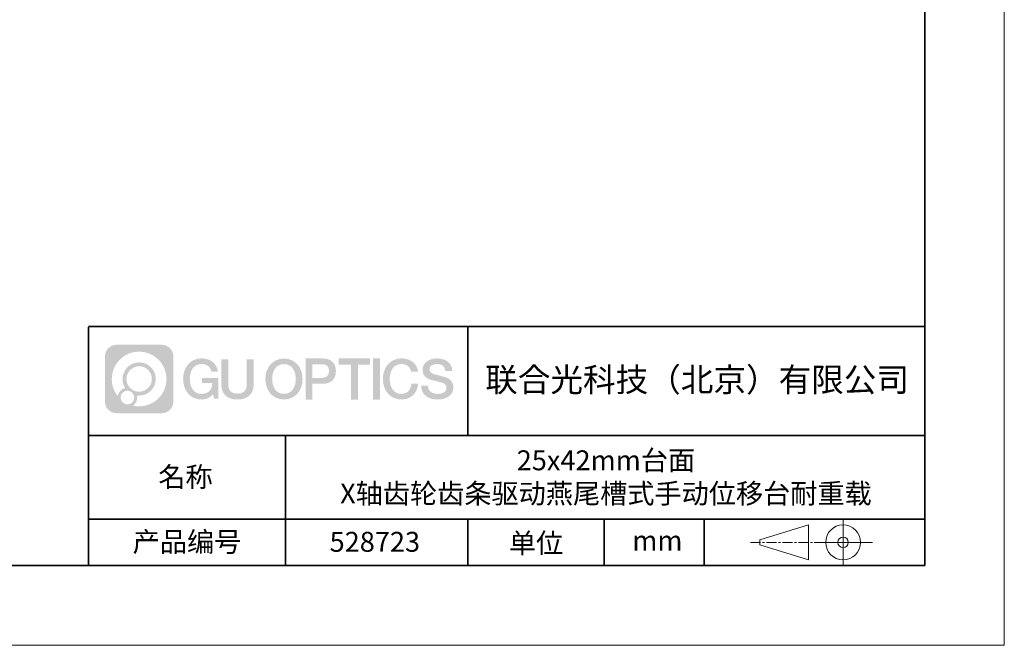
# Model space of a CAD drawing. Units: millimetres. Extents: x 12016 to 12313, y -7569 to -7359.
# Drawn here: x 12189 to 12313, y -7569 to -7491 of the extents above; entities that cross this region are included whole.
import ezdxf

# ---------------------------------------------------------------- set-up
doc = ezdxf.new("R2010")
doc.units = ezdxf.units.MM
doc.header["$LTSCALE"] = 10
doc.linetypes.add('CENTER', pattern=[2, 1.25, -0.25, 0.25, -0.25])
doc.layers.add('1轮廓实线层', color=7, linetype='Continuous')
doc.layers.add('6文字层', color=3, linetype='Continuous')
for name, color, linetype, lineweight in [('3中心线层', 1, 'CENTER', 9), ('粗实线层', 7, 'Continuous', 35), ('细实线层', 7, 'Continuous', 18)]:
    doc.layers.add(name, color=color, linetype=linetype, lineweight=lineweight)
doc.styles.get("Standard").update_dxf_attribs({"font": '黑体.ttf'})

# ---------------------------------------------------------------- blocks, each defined once
blk = doc.blocks.new('*X96')
at = {"layer": '粗实线层'}
for p, q in [((138.5, -95), (138.5, 95)), ((-138.5, -95), (138.5, -95))]:
    blk.add_line(p, q, dxfattribs=at)
at = {"layer": '细实线层'}
for p, q in [((148.5, -105), (148.5, 105)), ((-148.5, -105), (148.5, -105))]:
    blk.add_line(p, q, dxfattribs=at)

msp = doc.modelspace()

# ---------------------------------------------------------------- hatches: boundary and pattern name
at = {"layer": '3中心线层'}
h = msp.add_hatch(color=0, dxfattribs=at)
h.dxf.hatch_style = 1
edge = h.paths.add_edge_path()
edge.add_spline(control_points=[(12208.18338, -7533.09481), (12208.18338, -7532.28094), (12207.52361, -7531.62116), (12206.70973, -7531.62116)], knot_values=[7, 7, 7, 7, 8, 8, 8, 8], degree=3, periodic=0)
edge.add_spline(control_points=[(12206.70973, -7531.62116), (12206.70973, -7531.62116), (12201.06075, -7531.62116), (12201.06075, -7531.62116)], knot_values=[0, 0, 0, 0, 1, 1, 1, 1], degree=3, periodic=0)
edge.add_spline(control_points=[(12201.06075, -7531.62116), (12200.24688, -7531.62116), (12199.5871, -7532.28094), (12199.5871, -7533.09481), (12199.5871, -7533.09481), (12199.5871, -7538.74379), (12199.5871, -7538.74379)], knot_values=[1, 1, 1, 1, 2, 2, 2, 3, 3, 3, 3], degree=3, periodic=0)
edge.add_spline(control_points=[(12199.5871, -7538.74379), (12199.5871, -7539.55767), (12200.24688, -7540.21744), (12201.06075, -7540.21744), (12201.06075, -7540.21744), (12206.70973, -7540.21744), (12206.70973, -7540.21744)], knot_values=[3, 3, 3, 3, 4, 4, 4, 5, 5, 5, 5], degree=3, periodic=0)
edge.add_spline(control_points=[(12206.70973, -7540.21744), (12207.52361, -7540.21744), (12208.18338, -7539.55767), (12208.18338, -7538.74379), (12208.18338, -7538.74379), (12208.18338, -7533.09481), (12208.18338, -7533.09481)], knot_values=[5, 5, 5, 5, 6, 6, 6, 7, 7, 7, 7], degree=3, periodic=0)
edge = h.paths.add_edge_path(flags=16)
edge.add_spline(control_points=[(12200.44673, -7535.9193), (12200.44673, -7534.02027), (12201.98623, -7532.48079), (12203.88526, -7532.48079)], knot_values=[10, 10, 10, 10, 11, 11, 11, 11], degree=3, periodic=0)
edge.add_spline(control_points=[(12203.88526, -7532.48079), (12205.78429, -7532.48079), (12207.32375, -7534.02027), (12207.32375, -7535.9193)], knot_values=[11, 11, 11, 11, 12, 12, 12, 12], degree=3, periodic=0)
edge.add_spline(control_points=[(12207.32375, -7535.9193), (12207.32375, -7537.81834), (12205.78429, -7539.35782), (12203.88526, -7539.35782)], knot_values=[12, 12, 12, 12, 13, 13, 13, 13], degree=3, periodic=0)
edge.add_spline(control_points=[(12203.88526, -7539.35782), (12203.61617, -7539.35782), (12203.35475, -7539.32578), (12203.10356, -7539.26708)], knot_values=[0, 0, 0, 0, 1, 1, 1, 1], degree=3, periodic=0)
edge.add_spline(control_points=[(12203.10356, -7539.26708), (12203.42716, -7539.04593), (12203.63963, -7538.67412), (12203.63963, -7538.25258)], knot_values=[1, 1, 1, 1, 2, 2, 2, 2], degree=3, periodic=0)
edge.add_spline(control_points=[(12203.63963, -7538.25258), (12203.63963, -7538.16182), (12203.6295, -7538.07347), (12203.61081, -7537.98831)], knot_values=[2, 2, 2, 2, 3, 3, 3, 3], degree=3, periodic=0)
edge.add_spline(control_points=[(12203.61081, -7537.98831), (12203.70067, -7538.00022), (12203.79215, -7538.00697), (12203.88525, -7538.00697)], knot_values=[3, 3, 3, 3, 4, 4, 4, 4], degree=3, periodic=0)
edge.add_spline(control_points=[(12203.88525, -7538.00697), (12205.03824, -7538.00697), (12205.97291, -7537.07229), (12205.97291, -7535.9193)], knot_values=[4, 4, 4, 4, 5, 5, 5, 5], degree=3, periodic=0)
edge.add_spline(control_points=[(12205.97291, -7535.9193), (12205.97291, -7534.76632), (12205.03824, -7533.83163), (12203.88525, -7533.83163), (12202.73227, -7533.83163), (12201.79758, -7534.76632), (12201.79758, -7535.9193)], knot_values=[5, 5, 5, 5, 6, 6, 6, 7, 7, 7, 7], degree=3, periodic=0)
edge.add_spline(control_points=[(12201.79758, -7535.9193), (12201.79758, -7536.33878), (12201.92164, -7536.72912), (12202.13459, -7537.0563)], knot_values=[7, 7, 7, 7, 8, 8, 8, 8], degree=3, periodic=0)
edge.add_spline(control_points=[(12202.13459, -7537.0563), (12201.65009, -7537.16807), (12201.27514, -7537.56616), (12201.19815, -7538.06305)], knot_values=[8, 8, 8, 8, 9, 9, 9, 9], degree=3, periodic=0)
edge.add_spline(control_points=[(12201.19815, -7538.06305), (12200.72837, -7537.47514), (12200.44673, -7536.73037), (12200.44673, -7535.9193)], knot_values=[9, 9, 9, 9, 10, 10, 10, 10], degree=3, periodic=0)
edge = h.paths.add_edge_path(flags=16)
edge.add_spline(control_points=[(12202.28879, -7535.9193), (12202.28879, -7535.03761), (12203.00356, -7534.32285), (12203.88525, -7534.32285), (12204.76694, -7534.32285), (12205.4817, -7535.03761), (12205.4817, -7535.9193), (12205.4817, -7536.801), (12204.76694, -7537.51575), (12203.88525, -7537.51575), (12203.00356, -7537.51575), (12202.28879, -7536.801), (12202.28879, -7535.9193)], knot_values=[0, 0, 0, 0, 1, 1, 1, 2, 2, 2, 3, 3, 3, 4, 4, 4, 4], degree=3, periodic=0)
edge = h.paths.add_edge_path(flags=16)
edge.add_spline(control_points=[(12201.55197, -7538.25258), (12201.55197, -7537.77782), (12201.93684, -7537.39295), (12202.4116, -7537.39295), (12202.88636, -7537.39295), (12203.27122, -7537.77782), (12203.27122, -7538.25258)], knot_values=[1, 1, 1, 1, 2, 2, 2, 3, 3, 3, 3], degree=3, periodic=0)
edge.add_spline(control_points=[(12203.27122, -7538.25258), (12203.27122, -7538.72734), (12202.88636, -7539.11221), (12202.4116, -7539.11221)], knot_values=[3, 3, 3, 3, 4, 4, 4, 4], degree=3, periodic=0)
edge.add_spline(control_points=[(12202.4116, -7539.11221), (12201.93684, -7539.11221), (12201.55197, -7538.72734), (12201.55197, -7538.25258)], knot_values=[0, 0, 0, 0, 1, 1, 1, 1], degree=3, periodic=0)
edge = h.paths.add_edge_path()
edge.add_spline(control_points=[(12212.95428, -7535.02048), (12212.95428, -7535.02048), (12213.77767, -7535.02048), (12213.77767, -7535.02048), (12213.64942, -7533.91033), (12212.76527, -7533.33801), (12211.71242, -7533.33801)], knot_values=[5, 5, 5, 5, 6, 6, 6, 7, 7, 7, 7], degree=3, periodic=0)
edge.add_spline(control_points=[(12211.71242, -7533.33801), (12210.26812, -7533.33801), (12209.40424, -7534.51024), (12209.40424, -7535.91689)], knot_values=[4, 4, 4, 4, 5, 5, 5, 5], degree=3, periodic=0)
edge.add_spline(control_points=[(12209.40424, -7535.91689), (12209.40424, -7537.32357), (12210.26812, -7538.49578), (12211.71242, -7538.49578)], knot_values=[3, 3, 3, 3, 4, 4, 4, 4], degree=3, periodic=0)
edge.add_spline(control_points=[(12211.71242, -7538.49578), (12212.29958, -7538.49578), (12212.7113, -7538.3234), (12213.16346, -7537.79934)], knot_values=[2, 2, 2, 2, 3, 3, 3, 3], degree=3, periodic=0)
edge.add_spline(control_points=[(12213.16346, -7537.79934), (12213.16346, -7537.79934), (12213.29171, -7538.37856), (12213.29171, -7538.37856), (12213.29171, -7538.37856), (12213.4267, -7538.37856), (12213.56168, -7538.37856)], knot_values=[0.5, 0.5, 0.5, 0.5, 1.5, 1.5, 1.5, 2, 2, 2, 2], degree=3, periodic=0)
edge.add_spline(control_points=[(12213.56168, -7538.37856), (12213.69666, -7538.37856), (12213.83164, -7538.37856), (12213.83164, -7538.37856), (12213.83164, -7538.37856), (12213.83164, -7538.21648), (12213.83164, -7537.97336)], knot_values=[14.749965, 14.749965, 14.749965, 14.749965, 15.249965, 15.249965, 15.249965, 15.5, 15.5, 15.5, 15.5], degree=3, periodic=0)
edge.add_spline(control_points=[(12213.83164, -7537.97336), (12213.83164, -7537.73027), (12213.83164, -7537.40619), (12213.83164, -7537.08211)], knot_values=[14.49997, 14.49997, 14.49997, 14.49997, 14.749965, 14.749965, 14.749965, 14.749965], degree=3, periodic=0)
edge.add_spline(control_points=[(12213.83164, -7537.08211), (12213.83164, -7536.92007), (12213.83164, -7536.75803), (12213.83164, -7536.60612)], knot_values=[14.3749725, 14.3749725, 14.3749725, 14.3749725, 14.49997, 14.49997, 14.49997, 14.49997], degree=3, periodic=0)
edge.add_spline(control_points=[(12213.83164, -7536.60612), (12213.83164, -7536.37826), (12213.83164, -7536.17319), (12213.83164, -7536.02509)], knot_values=[14.18747625, 14.18747625, 14.18747625, 14.18747625, 14.3749725, 14.3749725, 14.3749725, 14.3749725], degree=3, periodic=0)
edge.add_spline(control_points=[(12213.83164, -7536.02509), (12213.83164, -7535.97573), (12213.83164, -7535.93269), (12213.83164, -7535.89725)], knot_values=[14.1249775, 14.1249775, 14.1249775, 14.1249775, 14.18747625, 14.18747625, 14.18747625, 14.18747625], degree=3, periodic=0)
edge.add_spline(control_points=[(12213.83164, -7535.89725), (12213.83164, -7535.87953), (12213.83164, -7535.86371), (12213.83164, -7535.84994)], knot_values=[14.093728125, 14.093728125, 14.093728125, 14.093728125, 14.1249775, 14.1249775, 14.1249775, 14.1249775], degree=3, periodic=0)
edge.add_spline(control_points=[(12213.83164, -7535.84994), (12213.83164, -7535.83618), (12213.83164, -7535.82447), (12213.83164, -7535.81498)], knot_values=[14.06247875, 14.06247875, 14.06247875, 14.06247875, 14.093728125, 14.093728125, 14.093728125, 14.093728125], degree=3, periodic=0)
edge.add_spline(control_points=[(12213.83164, -7535.78588), (12213.83164, -7535.78588), (12213.83164, -7535.78588), (12213.83164, -7535.78588), (12213.83164, -7535.78588), (12213.83164, -7535.78589), (12213.83164, -7535.78589)], knot_values=[13.999979582, 13.999979582, 13.999979582, 13.999979582, 14, 14, 14, 14.000712407, 14.000712407, 14.000712407, 14.000712407], degree=3, periodic=0)
edge.add_spline(control_points=[(12213.83164, -7535.78588), (12213.8316, -7535.78588), (12213.31867, -7535.78588), (12212.80575, -7535.78588)], knot_values=[13.49999, 13.49999, 13.49999, 13.49999, 13.999979582, 13.999979582, 13.999979582, 13.999979582], degree=3, periodic=0)
edge.add_spline(control_points=[(12212.80575, -7535.78588), (12212.29283, -7535.78588), (12211.77992, -7535.78588), (12211.77992, -7535.78588), (12211.77992, -7535.78588), (12211.77992, -7535.78588), (12211.77992, -7535.78589)], knot_values=[12.999023436, 12.999023436, 12.999023436, 12.999023436, 13.499013436, 13.499013436, 13.499013436, 13.49999, 13.49999, 13.49999, 13.49999], degree=3, periodic=0)
edge.add_spline(control_points=[(12211.77992, -7535.79324), (12211.77992, -7535.79564), (12211.77992, -7535.7986), (12211.77992, -7535.80208)], knot_values=[12.906251875, 12.906251875, 12.906251875, 12.906251875, 12.93750125, 12.93750125, 12.93750125, 12.93750125], degree=3, periodic=0)
edge.add_spline(control_points=[(12211.77992, -7535.81403), (12211.77992, -7535.82299), (12211.77992, -7535.83386), (12211.77992, -7535.84634)], knot_values=[12.81250375, 12.81250375, 12.81250375, 12.81250375, 12.8750025, 12.8750025, 12.8750025, 12.8750025], degree=3, periodic=0)
edge.add_spline(control_points=[(12211.77992, -7535.84634), (12211.77992, -7535.85881), (12211.77992, -7535.87288), (12211.77992, -7535.88824)], knot_values=[12.750005, 12.750005, 12.750005, 12.750005, 12.81250375, 12.81250375, 12.81250375, 12.81250375], degree=3, periodic=0)
edge.add_spline(control_points=[(12211.77992, -7535.88824), (12211.77992, -7535.91894), (12211.77992, -7535.95476), (12211.77992, -7535.99315)], knot_values=[12.6250075, 12.6250075, 12.6250075, 12.6250075, 12.750005, 12.750005, 12.750005, 12.750005], degree=3, periodic=0)
edge.add_spline(control_points=[(12211.77992, -7535.99315), (12211.77992, -7536.03153), (12211.77992, -7536.07247), (12211.77992, -7536.11341)], knot_values=[12.50001, 12.50001, 12.50001, 12.50001, 12.6250075, 12.6250075, 12.6250075, 12.6250075], degree=3, periodic=0)
edge.add_spline(control_points=[(12211.77992, -7536.11341), (12211.77992, -7536.19529), (12211.77992, -7536.27718), (12211.77992, -7536.33859)], knot_values=[12.250015, 12.250015, 12.250015, 12.250015, 12.50001, 12.50001, 12.50001, 12.50001], degree=3, periodic=0)
edge.add_spline(control_points=[(12211.77992, -7536.33859), (12211.77992, -7536.40001), (12211.77992, -7536.44096), (12211.77992, -7536.44096), (12211.77992, -7536.44096), (12211.77992, -7536.44096), (12211.77992, -7536.44096)], knot_values=[11.999287593, 11.999287593, 11.999287593, 11.999287593, 12.249302593, 12.249302593, 12.249302593, 12.250015, 12.250015, 12.250015, 12.250015], degree=3, periodic=0)
edge.add_spline(control_points=[(12211.79431, -7536.44096), (12211.799, -7536.44096), (12211.8048, -7536.44096), (12211.8116, -7536.44096)], knot_values=[11.906271875, 11.906271875, 11.906271875, 11.906271875, 11.93752125, 11.93752125, 11.93752125, 11.93752125], degree=3, periodic=0)
edge.add_spline(control_points=[(12211.8116, -7536.44096), (12211.81841, -7536.44096), (12211.82624, -7536.44096), (12211.835, -7536.44096)], knot_values=[11.8750225, 11.8750225, 11.8750225, 11.8750225, 11.906271875, 11.906271875, 11.906271875, 11.906271875], degree=3, periodic=0)
edge.add_spline(control_points=[(12211.835, -7536.44096), (12211.85253, -7536.44096), (12211.87382, -7536.44096), (12211.89823, -7536.44096)], knot_values=[11.81252375, 11.81252375, 11.81252375, 11.81252375, 11.8750225, 11.8750225, 11.8750225, 11.8750225], degree=3, periodic=0)
edge.add_spline(control_points=[(12211.89823, -7536.44096), (12211.92265, -7536.44096), (12211.9502, -7536.44096), (12211.98025, -7536.44096)], knot_values=[11.750025, 11.750025, 11.750025, 11.750025, 11.81252375, 11.81252375, 11.81252375, 11.81252375], degree=3, periodic=0)
edge.add_spline(control_points=[(12211.98025, -7536.44096), (12212.04035, -7536.44096), (12212.11048, -7536.44096), (12212.18561, -7536.44096)], knot_values=[11.6250275, 11.6250275, 11.6250275, 11.6250275, 11.750025, 11.750025, 11.750025, 11.750025], degree=3, periodic=0)
edge.add_spline(control_points=[(12212.18561, -7536.44096), (12212.26074, -7536.44096), (12212.34089, -7536.44096), (12212.42103, -7536.44096)], knot_values=[11.50003, 11.50003, 11.50003, 11.50003, 11.6250275, 11.6250275, 11.6250275, 11.6250275], degree=3, periodic=0)
edge.add_spline(control_points=[(12212.42103, -7536.44096), (12212.58132, -7536.44096), (12212.74162, -7536.44096), (12212.86184, -7536.44096)], knot_values=[11.250035, 11.250035, 11.250035, 11.250035, 11.50003, 11.50003, 11.50003, 11.50003], degree=3, periodic=0)
edge.add_spline(control_points=[(12212.86184, -7536.44096), (12212.98209, -7536.44096), (12213.06226, -7536.44096), (12213.06226, -7536.44096), (12213.04874, -7537.2753), (12212.57631, -7537.80625), (12211.71242, -7537.79245)], knot_values=[10, 10, 10, 10, 10.250035, 10.250035, 10.250035, 11.250035, 11.250035, 11.250035, 11.250035], degree=3, periodic=0)
edge.add_spline(control_points=[(12211.71242, -7537.79245), (12210.67984, -7537.79245), (12210.2479, -7536.86158), (12210.2479, -7535.91689)], knot_values=[9, 9, 9, 9, 10, 10, 10, 10], degree=3, periodic=0)
edge.add_spline(control_points=[(12210.2479, -7535.91689), (12210.2479, -7534.97223), (12210.67984, -7534.04134), (12211.71242, -7534.04134)], knot_values=[8, 8, 8, 8, 9, 9, 9, 9], degree=3, periodic=0)
edge.add_spline(control_points=[(12211.71242, -7534.04134), (12212.31985, -7534.04134), (12212.87325, -7534.37232), (12212.95428, -7535.02048)], knot_values=[7, 7, 7, 7, 8, 8, 8, 8], degree=3, periodic=0)
edge = h.paths.add_edge_path()
edge.add_spline(control_points=[(12215.06628, -7536.32613), (12215.06628, -7536.32613), (12215.06628, -7533.46081), (12215.06628, -7533.46081), (12215.06628, -7533.46081), (12214.84986, -7533.46081), (12214.63344, -7533.46081)], knot_values=[0.5, 0.5, 0.5, 0.5, 1.5, 1.5, 1.5, 2, 2, 2, 2], degree=3, periodic=0)
edge.add_spline(control_points=[(12214.63344, -7533.46081), (12214.41701, -7533.46081), (12214.20059, -7533.46081), (12214.20059, -7533.46081), (12214.20059, -7533.46081), (12214.20059, -7534.24775), (12214.20059, -7535.03468)], knot_values=[9.5, 9.5, 9.5, 9.5, 10, 10, 10, 10.5, 10.5, 10.5, 10.5], degree=3, periodic=0)
edge.add_spline(control_points=[(12214.20059, -7535.03468), (12214.20059, -7535.82161), (12214.20059, -7536.60854), (12214.20059, -7536.60854), (12214.20059, -7537.86899), (12215.0109, -7538.49578), (12216.22982, -7538.49578)], knot_values=[8, 8, 8, 8, 8.5, 8.5, 8.5, 9.5, 9.5, 9.5, 9.5], degree=3, periodic=0)
edge.add_spline(control_points=[(12216.22982, -7538.49578), (12217.44874, -7538.49578), (12218.25904, -7537.86899), (12218.25904, -7536.60854)], knot_values=[7, 7, 7, 7, 8, 8, 8, 8], degree=3, periodic=0)
edge.add_spline(control_points=[(12218.25904, -7536.60854), (12218.25904, -7536.60854), (12218.25904, -7533.46081), (12218.25904, -7533.46081), (12218.25904, -7533.46081), (12218.04261, -7533.46081), (12217.82617, -7533.46081)], knot_values=[5.5, 5.5, 5.5, 5.5, 6.5, 6.5, 6.5, 7, 7, 7, 7], degree=3, periodic=0)
edge.add_spline(control_points=[(12217.82617, -7533.46081), (12217.60974, -7533.46081), (12217.39331, -7533.46081), (12217.39331, -7533.46081), (12217.39331, -7533.46081), (12217.39331, -7534.17714), (12217.39331, -7534.89347)], knot_values=[4.5, 4.5, 4.5, 4.5, 5, 5, 5, 5.5, 5.5, 5.5, 5.5], degree=3, periodic=0)
edge.add_spline(control_points=[(12217.39331, -7534.89347), (12217.39331, -7535.6098), (12217.39331, -7536.32613), (12217.39331, -7536.32613), (12217.39331, -7536.98736), (12217.35176, -7537.75191), (12216.22982, -7537.75191)], knot_values=[3, 3, 3, 3, 3.5, 3.5, 3.5, 4.5, 4.5, 4.5, 4.5], degree=3, periodic=0)
edge.add_spline(control_points=[(12216.22982, -7537.75191), (12215.10783, -7537.75191), (12215.06628, -7536.98736), (12215.06628, -7536.32613)], knot_values=[2, 2, 2, 2, 3, 3, 3, 3], degree=3, periodic=0)
edge = h.paths.add_edge_path()
edge.add_spline(control_points=[(12224.40821, -7535.92346), (12224.40821, -7537.32325), (12223.53366, -7538.48972), (12222.07153, -7538.48972), (12220.60939, -7538.48972), (12219.73484, -7537.32325), (12219.73484, -7535.92346), (12219.73484, -7534.52368), (12220.60939, -7533.35719), (12222.07153, -7533.35719), (12223.53366, -7533.35719), (12224.40821, -7534.52368), (12224.40821, -7535.92346)], knot_values=[0, 0, 0, 0, 1, 1, 1, 2, 2, 2, 3, 3, 3, 4, 4, 4, 4], degree=3, periodic=0)
edge = h.paths.add_edge_path(flags=16)
edge.add_spline(control_points=[(12222.07153, -7534.05708), (12223.1169, -7534.05708), (12223.55417, -7534.98341), (12223.55417, -7535.92346)], knot_values=[2, 2, 2, 2, 3, 3, 3, 3], degree=3, periodic=0)
edge.add_spline(control_points=[(12223.55417, -7535.92346), (12223.55417, -7536.86352), (12223.1169, -7537.78984), (12222.07153, -7537.78984)], knot_values=[1, 1, 1, 1, 2, 2, 2, 2], degree=3, periodic=0)
edge.add_spline(control_points=[(12222.07153, -7537.78984), (12221.02619, -7537.78984), (12220.58892, -7536.86352), (12220.58892, -7535.92346)], knot_values=[0, 0, 0, 0, 1, 1, 1, 1], degree=3, periodic=0)
edge.add_spline(control_points=[(12220.58892, -7535.92346), (12220.58892, -7534.98341), (12221.02619, -7534.05708), (12222.07153, -7534.05708)], knot_values=[3, 3, 3, 3, 4, 4, 4, 4], degree=3, periodic=0)
edge = h.paths.add_edge_path()
edge.add_spline(control_points=[(12228.58964, -7534.93446), (12228.58964, -7534.29156), (12228.32319, -7533.33801), (12226.92936, -7533.33801)], knot_values=[1, 1, 1, 1, 2, 2, 2, 2], degree=3, periodic=0)
edge.add_spline(control_points=[(12226.92936, -7533.33801), (12226.92936, -7533.33801), (12224.77716, -7533.33801), (12224.77716, -7533.33801), (12224.77716, -7533.33801), (12224.77716, -7533.66046), (12224.77716, -7534.14411)], knot_values=[6.749965, 6.749965, 6.749965, 6.749965, 7.749965, 7.749965, 7.749965, 8, 8, 8, 8], degree=3, periodic=0)
edge.add_spline(control_points=[(12224.77716, -7534.14411), (12224.77716, -7534.62769), (12224.77716, -7535.27242), (12224.77716, -7535.91713)], knot_values=[6.49997, 6.49997, 6.49997, 6.49997, 6.749965, 6.749965, 6.749965, 6.749965], degree=3, periodic=0)
edge.add_spline(control_points=[(12224.77716, -7535.91713), (12224.77716, -7536.23948), (12224.77716, -7536.56183), (12224.77716, -7536.86403)], knot_values=[6.3749725, 6.3749725, 6.3749725, 6.3749725, 6.49997, 6.49997, 6.49997, 6.49997], degree=3, periodic=0)
edge.add_spline(control_points=[(12224.77716, -7536.86403), (12224.77716, -7537.16623), (12224.77716, -7537.44827), (12224.77716, -7537.69002)], knot_values=[6.249975, 6.249975, 6.249975, 6.249975, 6.3749725, 6.3749725, 6.3749725, 6.3749725], degree=3, periodic=0)
edge.add_spline(control_points=[(12224.77716, -7537.69002), (12224.77716, -7537.8109), (12224.77716, -7537.9217), (12224.77716, -7538.01991)], knot_values=[6.18747625, 6.18747625, 6.18747625, 6.18747625, 6.249975, 6.249975, 6.249975, 6.249975], degree=3, periodic=0)
edge.add_spline(control_points=[(12224.77716, -7538.01991), (12224.77716, -7538.11811), (12224.77716, -7538.20373), (12224.77716, -7538.27423)], knot_values=[6.1249775, 6.1249775, 6.1249775, 6.1249775, 6.18747625, 6.18747625, 6.18747625, 6.18747625], degree=3, periodic=0)
edge.add_spline(control_points=[(12224.77716, -7538.27423), (12224.77716, -7538.30948), (12224.77716, -7538.34096), (12224.77716, -7538.36834)], knot_values=[6.093728125, 6.093728125, 6.093728125, 6.093728125, 6.1249775, 6.1249775, 6.1249775, 6.1249775], degree=3, periodic=0)
edge.add_spline(control_points=[(12224.77716, -7538.36834), (12224.77716, -7538.39572), (12224.77716, -7538.41901), (12224.77716, -7538.43789)], knot_values=[6.06247875, 6.06247875, 6.06247875, 6.06247875, 6.093728125, 6.093728125, 6.093728125, 6.093728125], degree=3, periodic=0)
edge.add_spline(control_points=[(12224.77716, -7538.43789), (12224.77716, -7538.44733), (12224.77716, -7538.45567), (12224.77716, -7538.46287)], knot_values=[6.046854062, 6.046854062, 6.046854062, 6.046854062, 6.06247875, 6.06247875, 6.06247875, 6.06247875], degree=3, periodic=0)
edge.add_spline(control_points=[(12224.77716, -7538.46287), (12224.77716, -7538.47007), (12224.77716, -7538.47613), (12224.77716, -7538.481)], knot_values=[6.031229375, 6.031229375, 6.031229375, 6.031229375, 6.046854063, 6.046854063, 6.046854063, 6.046854063], degree=3, periodic=0)
edge.add_spline(control_points=[(12224.77716, -7538.49578), (12224.77716, -7538.49578), (12224.77716, -7538.49578), (12224.77716, -7538.49578), (12224.77716, -7538.49578), (12224.77716, -7538.49578), (12224.77716, -7538.49578)], knot_values=[5.999979147, 5.999979147, 5.999979147, 5.999979147, 6, 6, 6, 6.000468271, 6.000468271, 6.000468271, 6.000468271], degree=3, periodic=0)
edge.add_spline(control_points=[(12224.77716, -7538.49578), (12224.77718, -7538.49578), (12224.99069, -7538.49578), (12225.20421, -7538.49578)], knot_values=[5.49999, 5.49999, 5.49999, 5.49999, 5.999979147, 5.999979147, 5.999979147, 5.999979147], degree=3, periodic=0)
edge.add_spline(control_points=[(12225.20421, -7538.49578), (12225.41772, -7538.49578), (12225.63123, -7538.49578), (12225.63123, -7538.49578), (12225.63123, -7538.49578), (12225.63123, -7538.49578), (12225.63123, -7538.49578)], knot_values=[4.999511718, 4.999511718, 4.999511718, 4.999511718, 5.499501718, 5.499501718, 5.499501718, 5.49999, 5.49999, 5.49999, 5.49999], degree=3, periodic=0)
edge.add_spline(control_points=[(12225.63123, -7538.48314), (12225.63123, -7538.48038), (12225.63123, -7538.47718), (12225.63123, -7538.47355)], knot_values=[4.93750125, 4.93750125, 4.93750125, 4.93750125, 4.953125938, 4.953125938, 4.953125938, 4.953125938], degree=3, periodic=0)
edge.add_spline(control_points=[(12225.63123, -7538.47355), (12225.63123, -7538.4663), (12225.63123, -7538.45736), (12225.63123, -7538.44685)], knot_values=[4.906251875, 4.906251875, 4.906251875, 4.906251875, 4.93750125, 4.93750125, 4.93750125, 4.93750125], degree=3, periodic=0)
edge.add_spline(control_points=[(12225.63123, -7538.44685), (12225.63123, -7538.43634), (12225.63123, -7538.42426), (12225.63123, -7538.41073)], knot_values=[4.8750025, 4.8750025, 4.8750025, 4.8750025, 4.906251875, 4.906251875, 4.906251875, 4.906251875], degree=3, periodic=0)
edge.add_spline(control_points=[(12225.63123, -7538.41073), (12225.63123, -7538.38367), (12225.63123, -7538.35081), (12225.63123, -7538.31312)], knot_values=[4.81250375, 4.81250375, 4.81250375, 4.81250375, 4.8750025, 4.8750025, 4.8750025, 4.8750025], degree=3, periodic=0)
edge.add_spline(control_points=[(12225.63123, -7538.31312), (12225.63123, -7538.27543), (12225.63123, -7538.23291), (12225.63123, -7538.18652)], knot_values=[4.750005, 4.750005, 4.750005, 4.750005, 4.81250375, 4.81250375, 4.81250375, 4.81250375], degree=3, periodic=0)
edge.add_spline(control_points=[(12225.63123, -7538.18652), (12225.63123, -7538.09374), (12225.63123, -7537.9855), (12225.63123, -7537.86953)], knot_values=[4.6250075, 4.6250075, 4.6250075, 4.6250075, 4.750005, 4.750005, 4.750005, 4.750005], degree=3, periodic=0)
edge.add_spline(control_points=[(12225.63123, -7537.86953), (12225.63123, -7537.75356), (12225.63123, -7537.62986), (12225.63123, -7537.50615)], knot_values=[4.50001, 4.50001, 4.50001, 4.50001, 4.6250075, 4.6250075, 4.6250075, 4.6250075], degree=3, periodic=0)
edge.add_spline(control_points=[(12225.63123, -7537.50615), (12225.63123, -7537.25874), (12225.63123, -7537.01133), (12225.63123, -7536.82576)], knot_values=[4.250015, 4.250015, 4.250015, 4.250015, 4.50001, 4.50001, 4.50001, 4.50001], degree=3, periodic=0)
edge.add_spline(control_points=[(12225.63123, -7536.82576), (12225.63123, -7536.64019), (12225.63123, -7536.51646), (12225.63123, -7536.51646), (12225.63123, -7536.51646), (12225.63123, -7536.51646), (12225.63123, -7536.51646)], knot_values=[3.999287593, 3.999287593, 3.999287593, 3.999287593, 4.249302593, 4.249302593, 4.249302593, 4.250015, 4.250015, 4.250015, 4.250015], degree=3, periodic=0)
edge.add_spline(control_points=[(12225.6458, -7536.51646), (12225.65055, -7536.51646), (12225.65641, -7536.51646), (12225.6633, -7536.51646)], knot_values=[3.906271875, 3.906271875, 3.906271875, 3.906271875, 3.93752125, 3.93752125, 3.93752125, 3.93752125], degree=3, periodic=0)
edge.add_spline(control_points=[(12225.6633, -7536.51646), (12225.6702, -7536.51646), (12225.67812, -7536.51646), (12225.68699, -7536.51646)], knot_values=[3.8750225, 3.8750225, 3.8750225, 3.8750225, 3.906271875, 3.906271875, 3.906271875, 3.906271875], degree=3, periodic=0)
edge.add_spline(control_points=[(12225.68699, -7536.51646), (12225.70474, -7536.51646), (12225.72628, -7536.51646), (12225.751, -7536.51646)], knot_values=[3.81252375, 3.81252375, 3.81252375, 3.81252375, 3.8750225, 3.8750225, 3.8750225, 3.8750225], degree=3, periodic=0)
edge.add_spline(control_points=[(12225.751, -7536.51646), (12225.77572, -7536.51646), (12225.8036, -7536.51646), (12225.83403, -7536.51646)], knot_values=[3.750025, 3.750025, 3.750025, 3.750025, 3.81252375, 3.81252375, 3.81252375, 3.81252375], degree=3, periodic=0)
edge.add_spline(control_points=[(12225.83403, -7536.51646), (12225.89487, -7536.51646), (12225.96586, -7536.51646), (12226.04192, -7536.51646)], knot_values=[3.6250275, 3.6250275, 3.6250275, 3.6250275, 3.750025, 3.750025, 3.750025, 3.750025], degree=3, periodic=0)
edge.add_spline(control_points=[(12226.04192, -7536.51646), (12226.11797, -7536.51646), (12226.1991, -7536.51646), (12226.28024, -7536.51646)], knot_values=[3.50003, 3.50003, 3.50003, 3.50003, 3.6250275, 3.6250275, 3.6250275, 3.6250275], degree=3, periodic=0)
edge.add_spline(control_points=[(12226.28024, -7536.51646), (12226.4425, -7536.51646), (12226.60477, -7536.51646), (12226.72647, -7536.51646)], knot_values=[3.250035, 3.250035, 3.250035, 3.250035, 3.50003, 3.50003, 3.50003, 3.50003], degree=3, periodic=0)
edge.add_spline(control_points=[(12226.72647, -7536.51646), (12226.8482, -7536.51646), (12226.92936, -7536.51646), (12226.92936, -7536.51646), (12228.32319, -7536.5237), (12228.58964, -7535.57015), (12228.58964, -7534.93446)], knot_values=[2, 2, 2, 2, 2.250035, 2.250035, 2.250035, 3.250035, 3.250035, 3.250035, 3.250035], degree=3, periodic=0)
edge = h.paths.add_edge_path(flags=16)
edge.add_spline(control_points=[(12226.26319, -7534.07483), (12226.42118, -7534.07483), (12226.57918, -7534.07483), (12226.69768, -7534.07483)], knot_values=[3.250015, 3.250015, 3.250015, 3.250015, 3.50001, 3.50001, 3.50001, 3.50001], degree=3, periodic=0)
edge.add_spline(control_points=[(12226.69768, -7534.07483), (12226.81618, -7534.07483), (12226.89519, -7534.07483), (12226.89519, -7534.07483), (12227.34616, -7534.07483), (12227.73557, -7534.24822), (12227.73557, -7534.92725)], knot_values=[2, 2, 2, 2, 2.250015, 2.250015, 2.250015, 3.250015, 3.250015, 3.250015, 3.250015], degree=3, periodic=0)
edge.add_spline(control_points=[(12227.73557, -7534.92725), (12227.73557, -7535.57737), (12227.26414, -7535.77965), (12226.88154, -7535.77965)], knot_values=[1, 1, 1, 1, 2, 2, 2, 2], degree=3, periodic=0)
edge.add_spline(control_points=[(12226.88154, -7535.77965), (12226.88154, -7535.77965), (12225.63123, -7535.77965), (12225.63123, -7535.77965), (12225.63123, -7535.77965), (12225.63123, -7535.35342), (12225.63123, -7534.92721)], knot_values=[4.49999, 4.49999, 4.49999, 4.49999, 5.49999, 5.49999, 5.49999, 6, 6, 6, 6], degree=3, periodic=0)
edge.add_spline(control_points=[(12225.63123, -7534.92721), (12225.63123, -7534.50101), (12225.63123, -7534.07483), (12225.63123, -7534.07483), (12225.63123, -7534.07483), (12225.63123, -7534.07483), (12225.63123, -7534.07483)], knot_values=[3.999267593, 3.999267593, 3.999267593, 3.999267593, 4.499257593, 4.499257593, 4.499257593, 4.49999, 4.49999, 4.49999, 4.49999], degree=3, periodic=0)
edge.add_spline(control_points=[(12225.64542, -7534.07483), (12225.65005, -7534.07483), (12225.65576, -7534.07483), (12225.66247, -7534.07483)], knot_values=[3.906251875, 3.906251875, 3.906251875, 3.906251875, 3.93750125, 3.93750125, 3.93750125, 3.93750125], degree=3, periodic=0)
edge.add_spline(control_points=[(12225.66247, -7534.07483), (12225.66919, -7534.07483), (12225.6769, -7534.07483), (12225.68554, -7534.07483)], knot_values=[3.8750025, 3.8750025, 3.8750025, 3.8750025, 3.906251875, 3.906251875, 3.906251875, 3.906251875], degree=3, periodic=0)
edge.add_spline(control_points=[(12225.68554, -7534.07483), (12225.70282, -7534.07483), (12225.7238, -7534.07483), (12225.74787, -7534.07483)], knot_values=[3.81250375, 3.81250375, 3.81250375, 3.81250375, 3.8750025, 3.8750025, 3.8750025, 3.8750025], degree=3, periodic=0)
edge.add_spline(control_points=[(12225.74787, -7534.07483), (12225.77194, -7534.07483), (12225.79909, -7534.07483), (12225.82872, -7534.07483)], knot_values=[3.750005, 3.750005, 3.750005, 3.750005, 3.81250375, 3.81250375, 3.81250375, 3.81250375], degree=3, periodic=0)
edge.add_spline(control_points=[(12225.82872, -7534.07483), (12225.88796, -7534.07483), (12225.95708, -7534.07483), (12226.03114, -7534.07483)], knot_values=[3.6250075, 3.6250075, 3.6250075, 3.6250075, 3.750005, 3.750005, 3.750005, 3.750005], degree=3, periodic=0)
edge.add_spline(control_points=[(12226.03114, -7534.07483), (12226.1052, -7534.07483), (12226.1842, -7534.07483), (12226.26319, -7534.07483)], knot_values=[3.50001, 3.50001, 3.50001, 3.50001, 3.6250075, 3.6250075, 3.6250075, 3.6250075], degree=3, periodic=0)
h.paths.add_polyline_path([(12232.89332, -7533.33801), (12228.95859, -7533.33801), (12228.95859, -7534.11819), (12230.4971, -7534.11819), (12230.4971, -7538.49578), (12231.34801, -7538.49578), (12231.34801, -7534.11819), (12232.89332, -7534.11819)])
h.paths.add_polyline_path([(12234.12224, -7533.33801), (12233.262, -7533.33801), (12233.262, -7538.49578), (12234.12224, -7538.49578)])
edge = h.paths.add_edge_path()
edge.add_spline(control_points=[(12238.48015, -7535.02048), (12238.69415, -7535.02048), (12238.90816, -7535.02048), (12238.90816, -7535.02048), (12238.80543, -7533.9586), (12237.93567, -7533.3449), (12236.83308, -7533.33801)], knot_values=[8, 8, 8, 8, 8.5, 8.5, 8.5, 9.5, 9.5, 9.5, 9.5], degree=3, periodic=0)
edge.add_spline(control_points=[(12236.83308, -7533.33801), (12235.36751, -7533.33801), (12234.49091, -7534.51024), (12234.49091, -7535.91689)], knot_values=[7, 7, 7, 7, 8, 8, 8, 8], degree=3, periodic=0)
edge.add_spline(control_points=[(12234.49091, -7535.91689), (12234.49091, -7537.32357), (12235.36751, -7538.49578), (12236.83308, -7538.49578)], knot_values=[6, 6, 6, 6, 7, 7, 7, 7], degree=3, periodic=0)
edge.add_spline(control_points=[(12236.83308, -7538.49578), (12238.01788, -7538.49578), (12238.84651, -7537.68212), (12238.915, -7536.50301)], knot_values=[5, 5, 5, 5, 6, 6, 6, 6], degree=3, periodic=0)
edge.add_spline(control_points=[(12238.915, -7536.50301), (12238.915, -7536.50301), (12238.07949, -7536.50301), (12238.07949, -7536.50301), (12238.01104, -7537.22013), (12237.59326, -7537.79245), (12236.83308, -7537.79245)], knot_values=[3, 3, 3, 3, 4, 4, 4, 5, 5, 5, 5], degree=3, periodic=0)
edge.add_spline(control_points=[(12236.83308, -7537.79245), (12235.78529, -7537.79245), (12235.34699, -7536.86158), (12235.34699, -7535.91689)], knot_values=[2, 2, 2, 2, 3, 3, 3, 3], degree=3, periodic=0)
edge.add_spline(control_points=[(12235.34699, -7535.91689), (12235.34699, -7534.97223), (12235.78529, -7534.04134), (12236.83308, -7534.04134)], knot_values=[1, 1, 1, 1, 2, 2, 2, 2], degree=3, periodic=0)
edge.add_spline(control_points=[(12236.83308, -7534.04134), (12237.54534, -7534.04134), (12237.90831, -7534.45507), (12238.05213, -7535.02048)], knot_values=[0, 0, 0, 0, 1, 1, 1, 1], degree=3, periodic=0)
edge.add_spline(control_points=[(12238.05213, -7535.02048), (12238.05213, -7535.02048), (12238.26614, -7535.02048), (12238.48015, -7535.02048)], knot_values=[9.5, 9.5, 9.5, 9.5, 10, 10, 10, 10], degree=3, periodic=0)
edge = h.paths.add_edge_path()
edge.add_spline(control_points=[(12241.36017, -7538.49578), (12242.34966, -7538.49578), (12243.3391, -7538.05447), (12243.3391, -7536.9512)], knot_values=[13, 13, 13, 13, 14, 14, 14, 14], degree=3, periodic=0)
edge.add_spline(control_points=[(12243.3391, -7536.9512), (12243.3391, -7536.44096), (12243.02555, -7535.88932), (12242.37054, -7535.69624)], knot_values=[12, 12, 12, 12, 13, 13, 13, 13], degree=3, periodic=0)
edge.add_spline(control_points=[(12242.37054, -7535.69624), (12242.11272, -7535.62039), (12241.01179, -7535.33769), (12240.93514, -7535.31701)], knot_values=[11, 11, 11, 11, 12, 12, 12, 12], degree=3, periodic=0)
edge.add_spline(control_points=[(12240.93514, -7535.31701), (12240.57975, -7535.22045), (12240.34285, -7535.02739), (12240.34285, -7534.68262)], knot_values=[10, 10, 10, 10, 11, 11, 11, 11], degree=3, periodic=0)
edge.add_spline(control_points=[(12240.34285, -7534.68262), (12240.34285, -7534.18614), (12240.85149, -7534.04134), (12241.25564, -7534.04134)], knot_values=[9, 9, 9, 9, 10, 10, 10, 10], degree=3, periodic=0)
edge.add_spline(control_points=[(12241.25564, -7534.04134), (12241.85489, -7534.04134), (12242.28693, -7534.27579), (12242.32873, -7534.91016)], knot_values=[8, 8, 8, 8, 9, 9, 9, 9], degree=3, periodic=0)
edge.add_spline(control_points=[(12242.32873, -7534.91016), (12242.32873, -7534.91016), (12243.19977, -7534.91016), (12243.19977, -7534.91016), (12243.19977, -7533.88276), (12242.32873, -7533.33801), (12241.29049, -7533.33801)], knot_values=[6, 6, 6, 6, 7, 7, 7, 8, 8, 8, 8], degree=3, periodic=0)
edge.add_spline(control_points=[(12241.29049, -7533.33801), (12240.39161, -7533.33801), (12239.47181, -7533.8), (12239.47181, -7534.78605)], knot_values=[5, 5, 5, 5, 6, 6, 6, 6], degree=3, periodic=0)
edge.add_spline(control_points=[(12239.47181, -7534.78605), (12239.47181, -7535.2963), (12239.72268, -7535.80657), (12240.57279, -7536.03411)], knot_values=[4, 4, 4, 4, 5, 5, 5, 5], degree=3, periodic=0)
edge.add_spline(control_points=[(12240.57279, -7536.03411), (12241.25564, -7536.2203), (12241.70856, -7536.30995), (12242.05699, -7536.44096)], knot_values=[3, 3, 3, 3, 4, 4, 4, 4], degree=3, periodic=0)
edge.add_spline(control_points=[(12242.05699, -7536.44096), (12242.25905, -7536.5168), (12242.46811, -7536.6685), (12242.46811, -7537.04775)], knot_values=[2, 2, 2, 2, 3, 3, 3, 3], degree=3, periodic=0)
edge.add_spline(control_points=[(12242.46811, -7537.04775), (12242.46811, -7537.4201), (12242.1824, -7537.79245), (12241.41594, -7537.79245)], knot_values=[1, 1, 1, 1, 2, 2, 2, 2], degree=3, periodic=0)
edge.add_spline(control_points=[(12241.41594, -7537.79245), (12240.71912, -7537.79245), (12240.15471, -7537.49595), (12240.15471, -7536.73746)], knot_values=[0, 0, 0, 0, 1, 1, 1, 1], degree=3, periodic=0)
edge.add_spline(control_points=[(12240.15471, -7536.73746), (12240.15471, -7536.73746), (12239.93696, -7536.73746), (12239.7192, -7536.73746)], knot_values=[15.5, 15.5, 15.5, 15.5, 16, 16, 16, 16], degree=3, periodic=0)
edge.add_spline(control_points=[(12239.7192, -7536.73746), (12239.50144, -7536.73746), (12239.28368, -7536.73746), (12239.28368, -7536.73746), (12239.3046, -7537.95794), (12240.22436, -7538.49578), (12241.36017, -7538.49578)], knot_values=[14, 14, 14, 14, 14.5, 14.5, 14.5, 15.5, 15.5, 15.5, 15.5], degree=3, periodic=0)

# ---------------------------------------------------------------- linework, layer by layer
msp.add_line((12302.52152, -7559.34551), (12202.52152, -7559.34551))
at = {"layer": '1轮廓实线层'}
msp.add_line((12162.52152, -7559.34551), (12302.52152, -7559.34551), dxfattribs=at)
at = {"layer": '3中心线层', "color": 7}
for p, q in [((12287.94162, -7558.61251), (12287.94162, -7554.23751)), ((12281.81662, -7556.75313), (12281.81662, -7556.09688))]:
    msp.add_line(p, q, dxfattribs=at)
at = {"layer": '3中心线层', "color": 7, "ltscale": 0.1}
msp.add_line((12280.66609, -7556.42501), (12289.39017, -7556.42501), dxfattribs=at)
at = {"layer": '粗实线层'}
for p, q in [((12197.52187, -7529.34551), (12302.52152, -7529.34551)), ((12197.52187, -7559.40441), (12197.52187, -7529.40441)), ((12245.15742, -7542.91699), (12245.15742, -7529.34551)), ((12197.52187, -7543.01218), (12302.52152, -7543.01218)), ((12222.28186, -7559.34551), (12222.28186, -7543.01218)), ((12197.52187, -7553.5045), (12302.52152, -7553.5045)), ((12245.15742, -7559.34551), (12245.15742, -7553.5045)), ((12262.26168, -7559.34551), (12262.26168, -7553.5045)), ((12274.82669, -7559.34551), (12274.82669, -7553.5045))]:
    msp.add_line(p, q, dxfattribs=at)
at = {"layer": '细实线层'}
for p, q in [((12292.27767, -7553.5045), (12292.27767, -7559.34551)), ((12281.81662, -7556.09688), (12287.94162, -7554.23751)), ((12289.39017, -7556.42501), (12295.95267, -7556.42501)), ((12281.81662, -7556.75313), (12287.94162, -7558.61251))]:
    msp.add_line(p, q, dxfattribs=at)
for radius in [2.1875, 0.65625]:
    msp.add_circle((12292.27767, -7556.42501), radius, dxfattribs=at)

# ---------------------------------------------------------------- block references
at = {"layer": '6文字层'}
msp.add_blockref('*X96', (12164.02152, -7464.34551), dxfattribs=at)

# ---------------------------------------------------------------- texts
at = {"layer": '6文字层', "attachment_point": 5}
for s, insert, char_height, width in [('{\\fSimHei|b1|i0|c134|p49;联合光科技（北京）有限公司}', (12273.9463, -7536.00668), 3, 63.1226919), ('{\\fSimHei|b1|i0|c134|p49;25x42mm台面 \\PX轴齿轮齿条驱动燕尾槽式手动位移台耐重载}', (12262.49944, -7548.21007), 2.5, 87.4389818), ('{\\fSimHei|b1|i0|c134|p49;名称 }', (12209.70096, -7548.21007), 2.5, 17.8485577), ('{\\fSimHei|b1|i0|c134|p49;产品编号} ', (12209.89481, -7556.35617), 2.5, 17.8485577), ('{\\fSimHei|b1|i0|c134|p49;528723}', (12233.48017, -7556.35617), 2.5, 17.8485577), ('{\\fSimHei|b1|i0|c134|p49;单位}', (12253.71878, -7556.51665), 2.5, 17.8485577), ('{\\fSimHei|b1|i0|c134|p49;mm }', (12268.95316, -7556.20208), 2.5, 17.8485577)]:
    msp.add_mtext(s, dxfattribs=dict(at, insert=insert, char_height=char_height, width=width))

doc.saveas('drawing.dxf')
